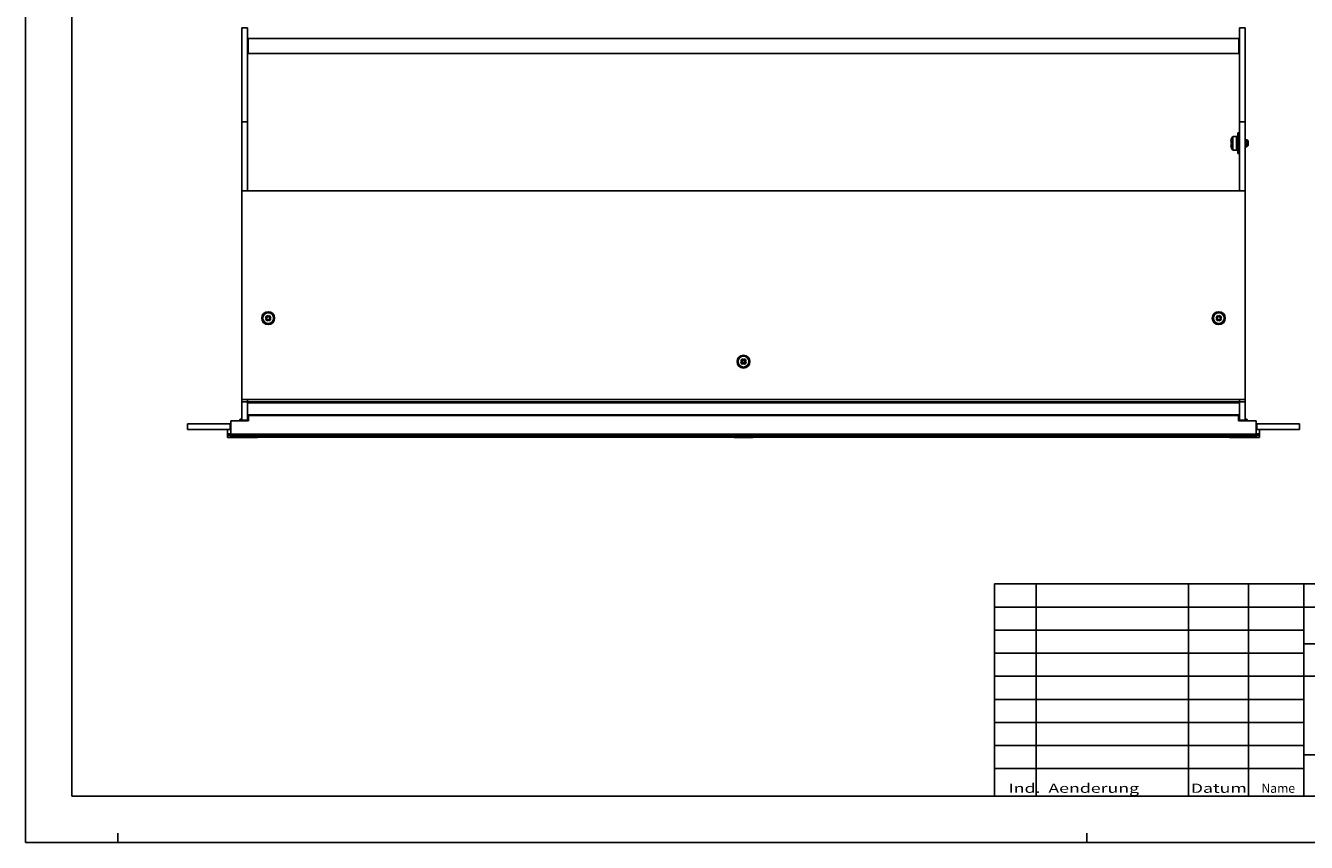
# Model space of a CAD drawing. Extents: x 0 to 420, y 0 to 297.
# Drawn here: x 0 to 278, y 0 to 177 of the extents above; entities that cross this region are included whole.
import ezdxf
from ezdxf.enums import TextEntityAlignment as Align

# ---------------------------------------------------------------- set-up
doc = ezdxf.new("R2010")
doc.units = 0
doc.header["$LTSCALE"] = 23.1
doc.layers.get('0').update_dxf_attribs({"linetype": 'CONTINUOUS'})
for name, color, linetype in [('035', 7, 'CONTINUOUS'), ('05', 7, 'CONTINUOUS'), ('RAHMEN', 7, 'CONTINUOUS')]:
    doc.layers.add(name, color=color, linetype=linetype)
doc.styles.get("Standard").update_dxf_attribs({"font": 'txt', "width": 0.8})

msp = doc.modelspace()

# ---------------------------------------------------------------- linework, layer by layer
at = {"color": 7, "linetype": 'CONTINUOUS'}
for p, q in [((0, 0), (0, 297)), ((0, 0), (0, 297)), ((0, 297), (0, 0)), ((0, 0), (420, 0)), ((0, 0), (420, 0)), ((0, 0), (420, 0)), ((20, 0), (20, 2)), ((230, 0), (230, 2))]:
    msp.add_line(p, q, dxfattribs=at)
at = {"layer": '035', "color": 3, "linetype": 'CONTINUOUS'}
for p, q in [((262.421352, 153.018098), (261.596352, 153.018098)), ((262.421352, 153.018098), (261.596352, 153.018098)), ((261.596352, 153.018098), (261.596352, 153.00283)), ((261.596352, 153.00283), (261.596352, 152.957338)), ((261.596352, 152.957338), (261.596352, 152.882546)), ((261.596352, 152.882546), (261.596352, 152.779978)), ((261.596352, 152.779978), (261.596352, 152.651723)), ((262.421352, 153.018098), (262.421352, 152.318098)), ((262.421352, 153.018098), (262.671352, 153.018098)), ((262.421352, 153.018096), (262.421352, 152.318098)), ((262.671352, 153.768098), (263.071352, 153.768098)), ((262.671352, 153.768095), (262.671352, 153.018096)), ((262.671352, 153.018096), (262.671352, 152.593092)), ((261.215182, 152.064857), (261.221284, 152.087252)), ((261.215182, 152.064857), (261.250959, 152.051043)), ((261.220545, 151.601346), (261.215182, 151.518098)), ((261.215182, 151.518098), (261.220548, 151.434805)), ((261.215182, 150.971339), (261.250959, 150.985154)), ((261.221284, 150.948945), (261.215182, 150.971339)), ((261.228737, 151.687721), (261.220545, 151.601346)), ((261.220548, 151.434805), (261.228744, 151.348408)), ((261.221284, 152.087252), (261.230104, 152.107801)), ((261.230104, 150.928395), (261.221284, 150.948945)), ((261.240351, 151.779333), (261.228737, 151.687721)), ((261.228744, 151.348408), (261.240359, 151.256809)), ((261.230104, 152.107801), (261.241618, 152.126991)), ((261.241618, 150.909205), (261.230104, 150.928395)), ((261.256119, 151.877307), (261.240351, 151.779333)), ((261.240359, 151.256809), (261.256119, 151.158889)), ((261.241618, 152.126991), (261.256119, 152.1453)), ((261.256119, 150.890896), (261.241618, 150.909205)), ((261.256119, 152.1453), (261.250958, 152.057617)), ((261.250958, 152.057617), (261.250959, 152.051043)), ((261.250959, 150.985154), (261.250958, 150.978579)), ((261.250958, 150.978579), (261.256119, 150.890896)), ((261.250959, 152.051043), (261.250971, 151.968549)), ((261.250971, 151.067647), (261.250959, 150.985154)), ((261.250971, 151.968549), (261.256119, 151.877307)), ((261.256119, 151.158889), (261.250971, 151.067647)), ((261.596352, 152.651723), (261.596352, 152.500389)), ((261.596352, 152.500389), (261.596352, 152.329059)), ((261.596352, 152.329059), (261.596352, 152.141221)), ((261.596352, 152.141221), (261.596352, 151.940697)), ((261.596352, 151.940697), (261.596352, 151.73157)), ((261.596352, 151.73157), (261.596352, 151.518098)), ((261.596352, 151.518098), (261.596352, 151.304626)), ((261.596352, 151.304626), (261.596352, 151.095499)), ((261.596352, 151.095499), (261.596352, 150.894976)), ((261.596352, 150.894976), (261.596352, 150.707137)), ((261.596352, 150.707137), (261.596352, 150.535807)), ((261.596352, 150.535807), (261.596352, 150.384474)), ((261.596352, 150.384474), (261.596352, 150.256218)), ((261.596352, 150.256218), (261.596352, 150.15365)), ((261.596352, 150.15365), (261.596352, 150.078859)), ((261.596352, 150.078859), (261.596352, 150.033366)), ((261.596352, 150.033366), (261.596352, 150.018098)), ((262.421352, 150.018098), (261.596352, 150.018098)), ((262.421352, 150.018098), (261.596352, 150.018098)), ((262.421352, 152.318098), (262.421352, 152.268098)), ((262.421352, 152.318098), (262.421352, 152.268098)), ((262.421352, 152.268098), (262.421352, 151.518098)), ((262.421352, 152.268098), (262.421352, 151.518098)), ((262.421352, 151.518098), (262.421352, 151.327676)), ((262.421352, 150.768098), (262.421352, 151.518098)), ((262.421352, 151.327676), (262.421352, 150.768098)), ((262.421352, 150.768098), (262.421352, 150.718098)), ((262.421352, 150.718098), (262.421352, 150.768098)), ((262.421352, 150.718098), (262.421352, 150.018098)), ((262.421352, 150.0181), (262.421352, 150.718098)), ((262.421352, 150.018098), (262.671352, 150.018098)), ((262.671352, 152.593092), (262.671352, 152.318098)), ((262.671352, 152.318098), (262.671352, 152.308692)), ((262.671352, 152.308692), (262.671352, 151.518098)), ((262.671352, 150.727505), (262.671352, 151.518098)), ((262.671352, 150.718098), (262.671352, 150.727505)), ((262.671352, 150.443104), (262.671352, 150.718098)), ((262.671352, 150.0181), (262.671352, 150.443104)), ((262.671352, 149.268102), (262.671352, 150.0181)), ((264.671352, 152.268098), (264.321352, 152.268098)), ((264.671352, 152.268098), (264.321352, 152.268098)), ((264.671352, 150.768098), (264.321352, 150.768098)), ((264.671352, 150.768098), (264.321352, 150.768098)), ((264.921352, 152.018098), (264.671352, 152.268098)), ((264.921352, 152.018098), (264.671352, 152.268098)), ((264.671352, 152.268098), (264.671352, 152.256704)), ((264.671352, 152.256704), (264.671352, 152.222868)), ((264.671352, 152.222868), (264.671352, 152.167617)), ((264.671352, 152.167617), (264.671352, 152.092632)), ((264.671352, 152.092632), (264.671352, 152.000189)), ((264.671352, 152.000189), (264.671352, 151.893098)), ((264.671352, 151.893098), (264.671352, 151.774613)), ((264.671352, 151.774613), (264.671352, 151.648334)), ((264.671352, 151.648334), (264.671352, 151.518098)), ((264.671352, 151.518098), (264.671352, 151.387862)), ((264.671352, 151.387862), (264.671352, 151.261583)), ((264.671352, 151.261583), (264.671352, 151.143098)), ((264.671352, 151.143098), (264.671352, 151.036007)), ((264.671352, 151.036007), (264.671352, 150.943565)), ((264.921352, 151.018098), (264.671352, 150.768098)), ((264.921352, 151.018098), (264.671352, 150.768098)), ((264.671352, 150.943565), (264.671352, 150.868579)), ((264.671352, 150.868579), (264.671352, 150.813329)), ((264.671352, 150.813329), (264.671352, 150.779492)), ((264.671352, 150.779492), (264.671352, 150.768098)), ((264.921352, 152.018098), (264.921352, 151.018098)), ((262.671352, 149.268098), (263.071352, 149.268098)), ((52.270832, 114.201461), (51.987989, 113.918619)), ((52.306187, 113.706487), (51.987989, 113.918619)), ((51.987989, 113.918619), (52.128124, 113.618098)), ((52.482964, 113.883263), (52.270832, 114.201461)), ((52.571352, 114.061326), (52.270832, 114.201461)), ((52.482964, 113.883263), (52.306187, 113.706487)), ((52.571352, 113.842047), (52.482964, 113.883263)), ((52.871873, 114.201461), (52.571352, 114.061326)), ((52.571352, 113.842047), (52.571352, 114.061326)), ((52.659741, 113.883263), (52.571352, 113.842047)), ((52.659741, 113.883263), (52.871873, 114.201461)), ((52.836517, 113.706487), (52.659741, 113.883263)), ((52.836517, 113.706487), (53.154716, 113.918619)), ((53.154716, 113.918619), (52.871873, 114.201461)), ((53.014581, 113.618098), (53.154716, 113.918619)), ((258.270832, 114.201461), (257.987989, 113.918619)), ((258.306187, 113.706487), (257.987989, 113.918619)), ((257.987989, 113.918619), (258.128124, 113.618098)), ((258.482964, 113.883263), (258.270832, 114.201461)), ((258.571352, 114.061326), (258.270832, 114.201461)), ((258.482964, 113.883263), (258.306187, 113.706487)), ((258.571352, 113.842047), (258.482964, 113.883263)), ((258.871873, 114.201461), (258.571352, 114.061326)), ((258.571352, 113.842047), (258.571352, 114.061326)), ((258.659741, 113.883263), (258.571352, 113.842047)), ((258.659741, 113.883263), (258.871873, 114.201461)), ((258.836517, 113.706487), (258.659741, 113.883263)), ((258.836517, 113.706487), (259.154716, 113.918619)), ((259.154716, 113.918619), (258.871873, 114.201461)), ((259.014581, 113.618098), (259.154716, 113.918619)), ((52.128124, 113.618098), (51.987989, 113.317578)), ((52.306187, 113.52971), (51.987989, 113.317578)), ((51.987989, 113.317578), (52.270832, 113.034735)), ((52.347404, 113.618098), (52.128124, 113.618098)), ((52.482964, 113.352933), (52.270832, 113.034735)), ((52.270832, 113.034735), (52.571352, 113.17487)), ((52.306187, 113.706487), (52.347404, 113.618098)), ((52.347404, 113.618098), (52.306187, 113.52971)), ((52.306187, 113.52971), (52.482964, 113.352933)), ((52.482964, 113.352933), (52.571352, 113.394149)), ((52.571352, 113.394149), (52.571352, 113.17487)), ((52.571352, 113.394149), (52.659741, 113.352933)), ((52.571352, 113.17487), (52.871873, 113.034735)), ((52.659741, 113.352933), (52.836517, 113.52971)), ((52.659741, 113.352933), (52.871873, 113.034735)), ((52.795301, 113.618098), (52.836517, 113.706487)), ((52.795301, 113.618098), (53.014581, 113.618098)), ((52.836517, 113.52971), (52.795301, 113.618098)), ((52.836517, 113.52971), (53.154716, 113.317578)), ((52.871873, 113.034735), (53.154716, 113.317578)), ((53.154716, 113.317578), (53.014581, 113.618098)), ((258.128124, 113.618098), (257.987989, 113.317578)), ((258.306187, 113.52971), (257.987989, 113.317578)), ((257.987989, 113.317578), (258.270832, 113.034735)), ((258.347404, 113.618098), (258.128124, 113.618098)), ((258.482964, 113.352933), (258.270832, 113.034735)), ((258.270832, 113.034735), (258.571352, 113.17487)), ((258.306187, 113.706487), (258.347404, 113.618098)), ((258.347404, 113.618098), (258.306187, 113.52971)), ((258.306187, 113.52971), (258.482964, 113.352933)), ((258.482964, 113.352933), (258.571352, 113.394149)), ((258.571352, 113.394149), (258.571352, 113.17487)), ((258.571352, 113.394149), (258.659741, 113.352933)), ((258.571352, 113.17487), (258.871873, 113.034735)), ((258.659741, 113.352933), (258.836517, 113.52971)), ((258.659741, 113.352933), (258.871873, 113.034735)), ((258.795301, 113.618098), (258.836517, 113.706487)), ((258.795301, 113.618098), (259.014581, 113.618098)), ((258.836517, 113.52971), (258.795301, 113.618098)), ((258.836517, 113.52971), (259.154716, 113.317578)), ((258.871873, 113.034735), (259.154716, 113.317578)), ((259.154716, 113.317578), (259.014581, 113.618098)), ((155.270832, 104.776461), (154.987989, 104.493619)), ((155.306187, 104.281487), (154.987989, 104.493619)), ((154.987989, 104.493619), (155.128124, 104.193098)), ((155.128124, 104.193098), (154.987989, 103.892578)), ((155.306187, 104.10471), (154.987989, 103.892578)), ((154.987989, 103.892578), (155.270832, 103.609735)), ((155.347404, 104.193098), (155.128124, 104.193098)), ((155.482964, 104.458263), (155.270832, 104.776461)), ((155.571352, 104.636326), (155.270832, 104.776461)), ((155.482964, 103.927933), (155.270832, 103.609735)), ((155.270832, 103.609735), (155.571352, 103.74987)), ((155.482964, 104.458263), (155.306187, 104.281487)), ((155.306187, 104.281487), (155.347404, 104.193098)), ((155.347404, 104.193098), (155.306187, 104.10471)), ((155.306187, 104.10471), (155.482964, 103.927933)), ((155.571352, 104.417047), (155.482964, 104.458263)), ((155.482964, 103.927933), (155.571352, 103.969149)), ((155.871873, 104.776461), (155.571352, 104.636326)), ((155.571352, 104.417047), (155.571352, 104.636326)), ((155.659741, 104.458263), (155.571352, 104.417047)), ((155.571352, 103.969149), (155.571352, 103.74987)), ((155.571352, 103.969149), (155.659741, 103.927933)), ((155.571352, 103.74987), (155.871873, 103.609735)), ((155.659741, 104.458263), (155.871873, 104.776461)), ((155.836517, 104.281487), (155.659741, 104.458263)), ((155.659741, 103.927933), (155.836517, 104.10471)), ((155.659741, 103.927933), (155.871873, 103.609735)), ((155.795301, 104.193098), (155.836517, 104.281487)), ((155.795301, 104.193098), (156.014581, 104.193098)), ((155.836517, 104.10471), (155.795301, 104.193098)), ((155.836517, 104.281487), (156.154716, 104.493619)), ((155.836517, 104.10471), (156.154716, 103.892578)), ((156.154716, 104.493619), (155.871873, 104.776461)), ((155.871873, 103.609735), (156.154716, 103.892578)), ((156.014581, 104.193098), (156.154716, 104.493619)), ((156.154716, 103.892578), (156.014581, 104.193098))]:
    msp.add_line(p, q, dxfattribs=at)
for centre, radius, start, end in [((263.965059, 151.518098), 2.803707, 147.655682, 168.754525), ((263.965059, 151.518098), 2.803707, 147.655682, 168.754525), ((263.965059, 151.518098), 2.803707, 191.245475, 212.344318), ((263.965059, 151.518098), 2.803707, 191.245475, 212.344318), ((52.571352, 113.618098), 1.4, 0, 180), ((52.571352, 113.618098), 1.175, 90, 270), ((52.571352, 113.618098), 1.175, 270, 90), ((258.571352, 113.618098), 1.4, 0, 180), ((258.571352, 113.618098), 1.175, 90, 270), ((258.571352, 113.618098), 1.175, 270, 90), ((52.571352, 113.618098), 1.4, 180, 360), ((258.571352, 113.618098), 1.4, 180, 360), ((155.571352, 104.193098), 1.4, 0, 180), ((155.571352, 104.193098), 1.4, 180, 360), ((155.571352, 104.193098), 1.175, 90, 270), ((155.571352, 104.193098), 1.175, 270, 90)]:
    msp.add_arc(centre, radius, start, end, dxfattribs=at)
at = {"layer": '05', "color": 2, "linetype": 'CONTINUOUS'}
for p, q in [((46.821352, 176.518098), (46.821352, 174.203789)), ((48.071352, 176.518098), (46.821352, 176.518098)), ((48.071352, 176.518098), (48.071352, 174.103789)), ((263.071352, 174.103789), (263.071352, 176.518098)), ((263.071352, 176.518098), (264.321352, 176.518098)), ((264.321352, 174.203789), (264.321352, 176.518098)), ((46.821352, 174.203789), (46.821352, 172.628789)), ((46.821352, 172.628789), (46.821352, 171.053789)), ((48.071352, 174.103789), (48.221352, 174.253789)), ((48.071352, 174.103789), (48.071352, 173.602877)), ((48.071352, 173.602877), (48.071352, 173.453789)), ((48.071352, 173.453789), (48.071352, 172.628789)), ((48.071352, 172.628789), (48.071352, 171.803789)), ((48.221352, 174.253789), (262.921352, 174.253789)), ((48.221352, 174.130093), (48.221352, 174.253789)), ((48.221352, 173.777837), (48.221352, 174.130093)), ((48.221352, 173.250649), (48.221352, 173.777837)), ((48.221352, 172.628789), (48.221352, 173.250649)), ((48.221352, 172.628789), (48.221352, 172.006928)), ((262.921352, 174.253789), (263.071352, 174.103789)), ((262.921352, 174.130093), (262.921352, 174.253789)), ((262.921352, 173.777837), (262.921352, 174.130093)), ((262.921352, 173.250649), (262.921352, 173.777837)), ((262.921352, 172.628789), (262.921352, 173.250649)), ((262.921352, 172.628789), (262.921352, 172.006928)), ((263.071352, 173.602877), (263.071352, 174.103789)), ((263.071352, 173.453789), (263.071352, 173.602877)), ((263.071352, 172.628789), (263.071352, 173.453789)), ((263.071352, 171.803789), (263.071352, 172.628789)), ((264.321352, 172.628789), (264.321352, 174.203789)), ((264.321352, 171.053789), (264.321352, 172.628789)), ((46.821352, 171.053789), (46.821352, 170.795373)), ((46.821352, 170.795373), (46.821352, 169.220373)), ((48.071352, 171.803789), (48.071352, 171.6547)), ((48.071352, 171.6547), (48.071352, 171.153789)), ((48.071352, 171.153789), (48.071352, 170.045373)), ((48.071352, 171.153789), (48.221352, 171.003789)), ((48.071352, 170.045373), (48.071352, 169.220373)), ((48.221352, 172.006928), (48.221352, 171.47974)), ((48.221352, 171.47974), (48.221352, 171.127484)), ((48.221352, 171.127484), (48.221352, 171.003789)), ((48.221352, 171.003789), (262.921352, 171.003789)), ((262.921352, 172.006928), (262.921352, 171.47974)), ((262.921352, 171.47974), (262.921352, 171.127484)), ((262.921352, 171.003789), (263.071352, 171.153789)), ((262.921352, 171.127484), (262.921352, 171.003789)), ((263.071352, 171.6547), (263.071352, 171.803789)), ((263.071352, 171.153789), (263.071352, 171.6547)), ((263.071352, 170.045373), (263.071352, 171.153789)), ((263.071352, 169.220373), (263.071352, 170.045373)), ((264.321352, 170.795373), (264.321352, 171.053789)), ((264.321352, 169.220373), (264.321352, 170.795373)), ((46.821352, 169.220373), (46.821352, 167.645373)), ((46.821352, 167.645373), (46.821352, 167.386958)), ((46.821352, 167.386958), (46.821352, 165.811958)), ((48.071352, 169.220373), (48.071352, 168.395373)), ((48.071352, 168.395373), (48.071352, 166.636958)), ((48.071352, 166.636958), (48.071352, 165.811958)), ((263.071352, 168.395373), (263.071352, 169.220373)), ((263.071352, 166.636958), (263.071352, 168.395373)), ((263.071352, 165.811958), (263.071352, 166.636958)), ((264.321352, 167.645373), (264.321352, 169.220373)), ((264.321352, 167.386958), (264.321352, 167.645373)), ((264.321352, 165.811958), (264.321352, 167.386958)), ((46.821352, 165.811958), (46.821352, 165.703789)), ((46.821352, 165.703789), (46.821352, 164.236958)), ((46.821352, 164.236958), (46.821352, 163.978543)), ((46.821352, 163.978543), (46.821352, 162.553789)), ((48.071352, 165.811958), (48.071352, 164.986958)), ((48.071352, 164.986958), (48.071352, 164.953789)), ((48.071352, 164.953789), (48.071352, 163.303789)), ((263.071352, 164.986958), (263.071352, 165.811958)), ((263.071352, 164.953789), (263.071352, 164.986958)), ((263.071352, 163.303789), (263.071352, 164.953789)), ((264.321352, 165.703789), (264.321352, 165.811958)), ((264.321352, 164.236958), (264.321352, 165.703789)), ((264.321352, 163.978543), (264.321352, 164.236958)), ((264.321352, 162.553789), (264.321352, 163.978543)), ((46.821352, 162.553789), (46.821352, 162.403543)), ((46.821352, 162.403543), (46.821352, 160.828543)), ((48.071352, 163.303789), (48.071352, 163.228543)), ((48.071352, 163.228543), (48.071352, 162.403543)), ((48.071352, 162.403543), (48.071352, 161.578543)), ((48.071352, 161.578543), (48.071352, 159.820128)), ((263.071352, 163.228543), (263.071352, 163.303789)), ((263.071352, 162.403543), (263.071352, 163.228543)), ((263.071352, 161.578543), (263.071352, 162.403543)), ((263.071352, 159.820128), (263.071352, 161.578543)), ((264.321352, 162.403543), (264.321352, 162.553789)), ((264.321352, 160.828543), (264.321352, 162.403543)), ((46.821352, 160.828543), (46.821352, 160.570128)), ((46.821352, 160.570128), (46.821352, 158.995128)), ((46.821352, 158.995128), (46.821352, 157.420128)), ((48.071352, 159.820128), (48.071352, 158.995128)), ((48.071352, 158.995128), (48.071352, 158.170128)), ((263.071352, 158.995128), (263.071352, 159.820128)), ((263.071352, 158.170128), (263.071352, 158.995128)), ((264.321352, 160.570128), (264.321352, 160.828543)), ((264.321352, 158.995128), (264.321352, 160.570128)), ((264.321352, 157.420128), (264.321352, 158.995128)), ((46.821352, 157.420128), (46.821352, 157.161712)), ((46.821352, 157.161712), (46.821352, 156.162947)), ((46.821352, 156.162947), (46.821352, 141.243098)), ((46.821352, 156.162947), (48.071352, 156.162947)), ((48.071352, 158.170128), (48.071352, 156.411712)), ((48.071352, 156.411712), (48.071352, 156.162947)), ((48.071352, 156.162947), (48.071352, 141.243098)), ((263.071352, 156.411712), (263.071352, 158.170128)), ((263.071352, 156.162947), (263.071352, 156.411712)), ((263.071352, 156.162947), (263.071352, 141.243098)), ((264.321352, 156.162947), (263.071352, 156.162947)), ((264.321352, 157.161712), (264.321352, 157.420128)), ((264.321352, 156.162947), (264.321352, 157.161712)), ((264.321352, 156.162947), (264.321352, 141.243098)), ((264.321352, 141.243098), (46.821352, 141.243098)), ((46.821352, 141.243098), (46.821352, 95.993098)), ((264.321352, 95.993098), (264.321352, 141.243098)), ((46.821352, 95.993098), (48.071352, 95.993098)), ((46.821352, 95.993098), (46.821352, 95.493098)), ((46.821352, 95.493098), (48.071352, 95.493098)), ((46.821352, 95.493098), (46.821352, 91.343098)), ((48.071352, 95.993098), (263.071352, 95.993098)), ((48.071352, 95.493098), (48.071352, 95.993098)), ((263.071352, 95.493098), (48.071352, 95.493098)), ((48.071352, 95.243098), (48.071352, 95.493098)), ((48.071352, 95.243098), (48.071352, 95.493098)), ((263.071352, 95.243098), (48.071352, 95.243098)), ((48.071352, 95.243098), (48.071352, 92.668098)), ((48.071352, 92.668098), (48.071352, 95.243098)), ((263.071352, 95.993098), (264.321352, 95.993098)), ((263.071352, 95.993098), (263.071352, 95.493098)), ((263.071352, 95.493098), (263.071352, 95.243098)), ((264.321352, 95.493098), (263.071352, 95.493098)), ((263.071352, 95.243098), (263.071352, 95.493098)), ((263.071352, 95.243098), (263.071352, 92.668098)), ((263.071352, 92.668098), (263.071352, 95.243098)), ((264.321352, 95.993098), (264.321352, 95.493098)), ((264.321352, 95.493098), (264.321352, 91.343098)), ((46.334864, 91.343098), (46.471352, 91.718098)), ((46.821352, 91.718098), (46.471369, 91.718098)), ((48.321352, 92.668098), (48.071352, 92.668098)), ((48.071352, 92.543098), (48.071352, 92.668098)), ((48.071352, 92.543098), (48.071352, 92.668098)), ((48.321352, 92.543098), (48.071352, 92.543098)), ((48.321352, 92.543098), (48.071352, 92.543098)), ((48.071352, 91.493098), (48.071352, 92.543098)), ((48.071352, 92.418098), (48.321352, 92.418098)), ((262.821352, 92.668098), (48.321352, 92.668098)), ((262.821352, 92.543098), (48.321352, 92.543098)), ((262.821352, 92.543098), (48.321352, 92.543098)), ((48.321352, 92.493098), (262.821352, 92.493098)), ((48.321352, 92.493098), (262.821352, 92.493098)), ((48.321352, 92.493098), (48.321352, 92.343098)), ((48.321352, 92.343098), (48.321352, 91.343098)), ((263.071352, 92.668098), (262.821352, 92.668098)), ((263.071352, 92.543098), (262.821352, 92.543098)), ((263.071352, 92.543098), (262.821352, 92.543098)), ((262.821352, 92.493098), (262.821352, 92.343098)), ((262.821352, 92.418098), (263.071352, 92.418098)), ((262.821352, 92.343098), (262.821352, 91.343098)), ((263.071352, 92.668098), (263.071352, 92.543098)), ((263.071352, 92.543098), (263.071352, 92.668098)), ((263.071352, 91.493098), (263.071352, 92.543098)), ((264.321352, 91.718098), (264.671336, 91.718098)), ((264.807841, 91.343098), (264.671352, 91.718098)), ((44.321352, 90.743098), (35.071352, 90.743098)), ((35.071352, 90.743098), (35.071352, 89.493098)), ((35.071352, 89.493098), (43.721352, 89.493098)), ((43.721352, 89.493098), (44.321352, 89.493098)), ((44.321352, 89.493098), (43.721352, 89.493098)), ((43.721352, 89.493098), (43.721352, 88.53824)), ((44.321352, 89.493098), (44.321352, 90.743098)), ((44.471352, 90.743098), (44.321352, 90.743098)), ((44.471352, 89.493098), (44.321352, 89.493098)), ((44.471352, 89.493098), (44.471352, 91.343098)), ((44.471352, 91.343098), (48.321352, 91.343098)), ((44.471352, 88.53824), (44.471352, 89.493098)), ((44.471352, 88.53824), (44.471352, 89.493098)), ((46.821352, 91.343098), (46.821352, 91.493098)), ((48.071352, 91.493098), (46.821352, 91.493098)), ((48.071352, 91.493098), (48.071352, 91.343098)), ((266.671352, 91.343098), (262.821352, 91.343098)), ((263.071352, 91.493098), (263.071352, 91.343098)), ((263.071352, 91.493098), (264.321352, 91.493098)), ((264.321352, 91.343098), (264.321352, 91.493098)), ((266.671352, 91.343098), (266.671352, 89.493098)), ((266.671352, 90.743098), (266.821352, 90.743098)), ((266.671352, 89.493098), (266.671352, 88.53824)), ((266.671352, 89.493098), (266.671352, 88.53824)), ((266.671352, 89.493098), (266.821352, 89.493098)), ((266.821352, 90.743098), (276.071352, 90.743098)), ((266.821352, 89.493098), (266.821352, 90.743098)), ((267.421352, 89.493098), (266.821352, 89.493098)), ((266.821352, 89.493098), (267.421352, 89.493098)), ((276.071352, 89.493098), (267.421352, 89.493098)), ((267.421352, 89.493098), (267.421352, 88.53824)), ((276.071352, 90.743098), (276.071352, 89.493098)), ((43.721352, 88.53824), (44.471352, 88.53824)), ((43.721352, 88.18949), (43.721352, 88.53824)), ((43.721352, 88.18949), (44.471352, 88.18949)), ((43.721352, 87.743102), (43.721352, 88.18949)), ((44.471352, 87.743098), (43.721352, 87.743098)), ((44.471352, 88.446389), (44.471352, 88.53824)), ((44.471352, 88.53824), (44.471352, 88.436015)), ((44.471352, 88.446389), (266.671352, 88.446389)), ((44.471352, 88.446389), (44.471352, 88.277308)), ((44.471352, 88.277308), (44.471352, 88.197298)), ((44.471352, 88.197298), (266.671352, 88.197298)), ((44.471352, 88.197298), (44.471352, 88.189264)), ((44.471352, 88.197298), (44.471352, 88.18949)), ((44.471352, 88.189264), (44.471352, 88.18949)), ((44.471352, 88.189264), (44.471352, 88.156864)), ((44.471352, 88.179204), (44.471352, 88.189264)), ((44.471352, 88.156864), (44.471352, 88.179204)), ((44.471352, 88.156864), (266.671352, 88.156864)), ((44.471352, 88.156864), (44.471352, 88.156731)), ((44.471352, 88.156367), (44.471352, 88.156864)), ((44.471352, 88.156367), (266.671352, 88.156367)), ((44.471352, 87.903866), (44.471352, 88.156367)), ((44.471352, 87.891148), (44.471352, 87.903866)), ((44.471352, 87.793342), (44.471352, 87.891148)), ((44.471352, 87.884414), (266.671352, 87.884414)), ((44.471352, 87.884414), (44.471352, 87.793342)), ((44.471352, 87.793342), (44.471352, 87.760229)), ((44.471352, 87.760229), (44.471352, 87.793342)), ((44.471352, 87.760229), (44.471352, 87.743101)), ((44.471352, 87.743102), (44.471352, 87.760229)), ((44.471352, 87.743098), (45.52139, 87.743098)), ((45.521352, 87.743098), (45.597275, 87.744005)), ((45.596122, 87.743992), (45.521352, 87.743098)), ((45.596415, 87.743995), (45.596122, 87.743992)), ((45.816736, 87.746371), (45.596415, 87.743995)), ((45.597275, 87.744005), (45.816789, 87.746372)), ((46.434956, 87.718098), (45.671369, 87.718098)), ((45.816757, 87.746372), (45.816736, 87.746371)), ((45.816789, 87.746372), (46.158581, 87.749299)), ((46.158581, 87.749299), (46.591915, 87.751683)), ((46.599821, 87.718098), (46.434956, 87.718098)), ((46.591915, 87.751683), (47.069824, 87.752592)), ((47.071352, 87.718098), (46.599821, 87.718098)), ((47.069824, 87.752592), (47.549464, 87.751688)), ((47.071352, 87.718098), (47.542884, 87.718098)), ((47.542884, 87.718098), (47.707749, 87.718098)), ((47.549464, 87.751688), (47.984857, 87.749294)), ((47.707749, 87.718098), (48.471336, 87.718098)), ((47.984857, 87.749294), (48.325969, 87.746371)), ((48.325969, 87.746371), (48.546583, 87.743992)), ((48.621353, 87.743098), (48.54629, 87.743995)), ((48.546583, 87.743992), (48.621353, 87.743098)), ((48.621315, 87.743098), (50.221352, 87.743098)), ((50.221352, 87.850267), (153.521352, 87.850267)), ((50.221352, 87.850267), (50.221352, 87.743098)), ((153.521352, 87.850267), (153.521352, 87.743098)), ((153.521352, 87.743098), (154.02139, 87.743098)), ((154.021352, 87.743098), (154.097275, 87.744005)), ((154.096122, 87.743992), (154.021352, 87.743098)), ((154.096415, 87.743995), (154.096122, 87.743992)), ((154.316736, 87.746371), (154.096415, 87.743995)), ((154.097275, 87.744005), (154.316789, 87.746372)), ((154.934956, 87.718098), (154.171369, 87.718098)), ((154.316757, 87.746372), (154.316736, 87.746371)), ((154.316789, 87.746372), (154.658581, 87.749299)), ((154.658581, 87.749299), (155.091915, 87.751683)), ((155.099821, 87.718098), (154.934956, 87.718098)), ((155.091915, 87.751683), (155.569824, 87.752592)), ((155.571352, 87.718098), (155.099821, 87.718098)), ((155.569824, 87.752592), (156.049464, 87.751688)), ((155.571352, 87.718098), (156.042884, 87.718098)), ((156.042884, 87.718098), (156.207749, 87.718098)), ((156.049464, 87.751688), (156.484857, 87.749294)), ((156.207749, 87.718098), (156.971336, 87.718098)), ((156.484857, 87.749294), (156.825969, 87.746371)), ((156.825969, 87.746371), (157.046583, 87.743992)), ((157.121353, 87.743098), (157.04629, 87.743995)), ((157.046583, 87.743992), (157.121353, 87.743098)), ((157.121315, 87.743098), (157.621352, 87.743098)), ((157.621352, 87.850267), (260.921352, 87.850267)), ((157.621352, 87.850267), (157.621352, 87.743098)), ((260.921352, 87.850267), (260.921352, 87.743098)), ((260.921352, 87.743098), (262.52139, 87.743098)), ((262.521352, 87.743098), (262.597275, 87.744005)), ((262.596122, 87.743992), (262.521352, 87.743098)), ((262.596415, 87.743995), (262.596122, 87.743992)), ((262.816736, 87.746371), (262.596415, 87.743995)), ((262.597275, 87.744005), (262.816789, 87.746372)), ((263.434956, 87.718098), (262.671369, 87.718098)), ((262.816757, 87.746372), (262.816736, 87.746371)), ((262.816789, 87.746372), (263.158581, 87.749299)), ((263.158581, 87.749299), (263.591915, 87.751683)), ((263.599821, 87.718098), (263.434956, 87.718098)), ((263.591915, 87.751683), (264.069824, 87.752592)), ((264.071352, 87.718098), (263.599821, 87.718098)), ((264.069824, 87.752592), (264.549464, 87.751688)), ((264.071352, 87.718098), (264.542884, 87.718098)), ((264.542884, 87.718098), (264.707749, 87.718098)), ((264.549464, 87.751688), (264.984857, 87.749294)), ((264.707749, 87.718098), (265.471336, 87.718098)), ((264.984857, 87.749294), (265.325969, 87.746371)), ((265.325969, 87.746371), (265.546583, 87.743992)), ((265.621353, 87.743098), (265.54629, 87.743995)), ((265.546583, 87.743992), (265.621353, 87.743098)), ((265.621315, 87.743098), (266.671352, 87.743098)), ((266.671352, 88.53824), (266.671352, 88.446389)), ((266.671352, 88.53824), (267.421352, 88.53824)), ((266.671352, 88.446389), (266.671352, 88.53824)), ((266.671352, 88.446389), (266.671352, 88.277308)), ((266.671352, 88.277308), (266.671352, 88.197298)), ((266.671352, 88.197298), (266.671352, 88.189576)), ((266.671352, 88.189576), (266.671352, 88.156864)), ((266.671352, 88.18949), (267.421352, 88.18949)), ((266.671352, 88.18949), (266.671352, 88.189264)), ((266.671352, 88.189264), (266.671352, 88.179204)), ((266.671352, 88.179204), (266.671352, 88.156864)), ((266.671352, 88.156864), (266.671352, 88.156731)), ((266.671352, 88.156864), (266.671352, 88.156367)), ((266.671352, 88.156367), (266.671352, 87.903866)), ((266.671352, 87.903866), (266.671352, 87.891148)), ((266.671352, 87.891148), (266.671352, 87.793342)), ((266.671352, 87.884414), (266.671352, 87.793342)), ((266.671352, 87.793342), (266.671352, 87.760229)), ((266.671352, 87.793342), (266.671352, 87.760229)), ((266.671352, 87.760229), (266.671352, 87.743101)), ((266.671352, 87.760229), (266.671352, 87.743102)), ((266.671352, 87.743098), (267.421352, 87.743098)), ((267.421352, 88.53824), (267.421352, 88.18949)), ((267.421352, 88.18949), (267.421352, 87.743102)), ((210, 56), (210, 10)), ((410, 56), (210, 56)), ((219, 10), (219, 56)), ((252, 10), (252, 56)), ((265, 10), (265, 56)), ((277, 10), (277, 56)), ((277, 51), (318, 51)), ((277, 43), (318, 43)), ((410, 36), (277, 36)), ((410, 19), (277, 19)), ((210, 16), (277, 16))]:
    msp.add_line(p, q, dxfattribs=at)
at = {"layer": '05', "color": 4, "linetype": 'CONTINUOUS'}
for p, q in [((210, 51), (277, 51)), ((210, 46), (277, 46)), ((210, 41), (277, 41)), ((210, 36), (277, 36)), ((210, 31), (277, 31)), ((210, 26), (277, 26)), ((210, 21), (277, 21))]:
    msp.add_line(p, q, dxfattribs=at)
at = {"layer": 'RAHMEN', "color": 2, "linetype": 'CONTINUOUS'}
for p, q in [((10, 287), (10, 10)), ((10, 10), (410, 10))]:
    msp.add_line(p, q, dxfattribs=at)

# ---------------------------------------------------------------- texts
at = {"layer": '05', "color": 4, "linetype": 'CONTINUOUS', "oblique": 15}
for s, p, p2 in [('Ind.  Aenderung             Datum   ', (213, 10.741181), (267.238095, 10.741181)), (' Name', (267.238095, 10.741181), (275.095238, 10.741181))]:
    msp.add_text(s, height=2, dxfattribs=at).set_placement(p, p2, align=Align.FIT)

doc.saveas('drawing.dxf')
